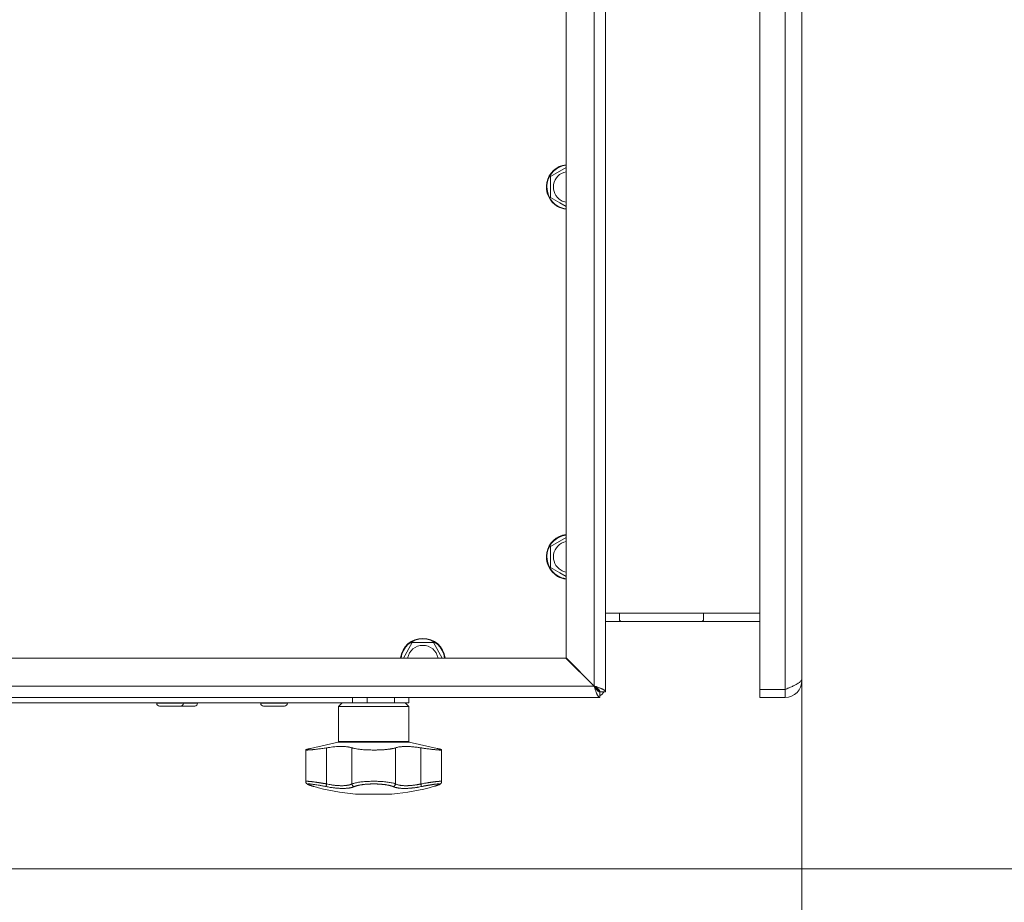
# Model space of a CAD drawing. Units: millimetres. Extents: x 0 to 21052, y -4 to 7425.
# Drawn here: x 12601 to 12952, y 1465 to 1780 of the extents above; entities that cross this region are included whole.
import ezdxf

# ---------------------------------------------------------------- set-up
doc = ezdxf.new("R2010")
doc.units = ezdxf.units.MM
doc.linetypes.add('K5LT_THIN', pattern=[0])
for name, color, linetype, true_color in [('DIM', 6, 'Continuous', 0xff00ff), ('R', 1, 'Continuous', 0xff0000), ('WELDING', 7, 'Continuous', 0xffffff)]:
    doc.layers.add(name, color=color, linetype=linetype, true_color=true_color)

msp = doc.modelspace()

# ---------------------------------------------------------------- linework, layer by layer
at = {"layer": 'DIM', "color": 7, "linetype": 'K5LT_THIN', "lineweight": 18}
for p, q in [((12879.92, 1563.2), (12879.92, 814.04)), ((12879.92, 1497.43), (12879.92, 1122.26)), ((12567.42, 1477.43), (13415.11, 1477.43))]:
    msp.add_line(p, q, dxfattribs=at)
at = {"layer": 'R', "color": 7, "linetype": 'K5LT_THIN', "lineweight": 18}
for p, q in [((12809.92, 2031.43), (12809.92, 1540.43)), ((12864.92, 1541.24), (12864.92, 2030.61)), ((12873.92, 1541.24), (12873.92, 2030.61)), ((12805.92, 1542.46), (12805.92, 2029.4)), ((12809.92, 1542.43), (12809.92, 2029.43)), ((12879.92, 2026.71), (12879.92, 1545.14)), ((12795.92, 1552.46), (12795.92, 2019.4)), ((12879.92, 2008.65), (12879.92, 1563.2)), ((12790.42, 1723.85), (12795.92, 1727.02)), ((12790.42, 1716.34), (12790.42, 1723.85)), ((12793.67, 1714.46), (12790.42, 1716.34)), ((12795.92, 1713.17), (12793.67, 1714.46)), ((12790.42, 1592.18), (12795.92, 1595.36)), ((12790.42, 1584.67), (12790.42, 1592.18)), ((12793.67, 1582.8), (12790.42, 1584.67)), ((12795.92, 1581.5), (12793.67, 1582.8)), ((12814.92, 1568.43), (12809.92, 1568.43)), ((12864.92, 1568.43), (12809.92, 1568.43)), ((12814.92, 1565.93), (12814.92, 1568.43)), ((12844.92, 1568.43), (12844.92, 1565.93)), ((12864.92, 1568.43), (12844.92, 1568.43)), ((12864.92, 1565.43), (12809.92, 1565.43)), ((12814.92, 1565.93), (12815.42, 1565.43)), ((12844.42, 1565.43), (12815.42, 1565.43)), ((12844.42, 1565.43), (12844.92, 1565.93)), ((12879.92, 1563.2), (12879.92, 1562.43)), ((12879.92, 1544.43), (12879.92, 1562.43)), ((12738, 1552.43), (12741.17, 1557.93)), ((12741.17, 1557.93), (12748.68, 1557.93)), ((12748.68, 1557.93), (12751.85, 1552.43)), ((11988.95, 1552.43), (12795.89, 1552.43)), ((12795.89, 1552.43), (12805.89, 1542.43)), ((12805.92, 1542.46), (12795.92, 1552.46)), ((12879.92, 1544.43), (12879.68, 1544.43)), ((11978.95, 1542.43), (12805.89, 1542.43)), ((12806.49, 1541.86), (12806.56, 1542.04)), ((12807.92, 1540.43), (12806.49, 1541.86)), ((12806.49, 1541.86), (12807.92, 1540.43)), ((12807.92, 1540.43), (12807.92, 1538.43)), ((12809.92, 1540.43), (12807.92, 1540.43)), ((12873.92, 1541.24), (12864.92, 1541.24)), ((12864.92, 1541.24), (12864.92, 1538.43)), ((12873.92, 1541.24), (12873.92, 1538.43)), ((12807.92, 1538.43), (11976.92, 1538.43)), ((12008.92, 1538.43), (12775.92, 1538.43)), ((12719.92, 1536.43), (12586.73, 1536.43)), ((12650.17, 1536.33), (12650.17, 1536.43)), ((12650.17, 1536.33), (12659.67, 1536.33)), ((12659.67, 1536.33), (12659.67, 1536.43)), ((12659.67, 1536.33), (12664.67, 1536.33)), ((12664.67, 1536.33), (12664.67, 1536.43)), ((12687.17, 1536.33), (12687.17, 1536.43)), ((12687.17, 1536.33), (12696.67, 1536.33)), ((12696.67, 1536.33), (12696.67, 1536.43)), ((12716.17, 1536.43), (12714.92, 1535.18)), ((12719.92, 1538.43), (12719.92, 1536.43)), ((12725.05, 1536.43), (12719.92, 1536.43)), ((12725.05, 1538.43), (12725.05, 1536.43)), ((12734.8, 1536.43), (12725.05, 1536.43)), ((12734.8, 1538.43), (12734.8, 1536.43)), ((12739.92, 1536.43), (12734.8, 1536.43)), ((12738.67, 1536.43), (12739.92, 1535.18)), ((12739.92, 1538.43), (12739.92, 1536.43)), ((12775.92, 1538.43), (12783.92, 1538.43)), ((12783.92, 1538.43), (12805.92, 1538.43)), ((12864.92, 1538.43), (12873.92, 1538.43)), ((12651.17, 1535.33), (12658.67, 1535.33)), ((12656.17, 1535.33), (12663.67, 1535.33)), ((12688.17, 1535.33), (12695.67, 1535.33)), ((12714.92, 1535.18), (12714.92, 1522.73)), ((12714.92, 1535.18), (12727.42, 1535.18)), ((12727.42, 1535.18), (12739.92, 1535.18)), ((12739.92, 1535.18), (12739.92, 1522.73)), ((12714.77, 1522.53), (12704.86, 1520.24)), ((12714.77, 1522.53), (12727.42, 1522.53)), ((12714.92, 1522.73), (12739.92, 1522.73)), ((12727.42, 1522.53), (12740.08, 1522.53)), ((12740.08, 1522.53), (12749.99, 1520.24)), ((12703.22, 1519.75), (12703.22, 1508.48)), ((12710.63, 1507.62), (12710.63, 1520.46)), ((12719.67, 1507.62), (12719.67, 1520.46)), ((12735.18, 1507.62), (12735.18, 1520.46)), ((12744.22, 1507.62), (12744.22, 1520.46)), ((12751.62, 1519.75), (12751.62, 1508.48)), ((12703.22, 1508.48), (12703.22, 1508.48)), ((12703.22, 1508.48), (12703.22, 1508.48)), ((12751.62, 1508.48), (12751.62, 1508.48)), ((12751.62, 1508.48), (12751.62, 1508.48)), ((12748.58, 1506.65), (12748.99, 1506.77)), ((12748.58, 1506.65), (12748.99, 1506.77)), ((12733.92, 1504), (12720.92, 1504))]:
    msp.add_line(p, q, dxfattribs=at)
for centre, radius, start, end in [((12796.92, 1720.09), 8, 97.1808, 240), ((12796.92, 1720.09), 7.83, 97.3405, 240), ((12796.92, 1720.09), 5.51, 100.4613, 240), ((12796.92, 1720.09), 5.51, 240, 259.5387), ((12796.92, 1720.09), 8, 240, 262.8192), ((12796.92, 1720.09), 7.83, 240, 262.6595), ((12796.92, 1588.43), 8, 97.1808, 240), ((12796.92, 1588.43), 7.83, 97.3405, 240), ((12796.92, 1588.43), 5.51, 100.4613, 240), ((12796.92, 1588.43), 8, 240, 262.8192), ((12796.92, 1588.43), 7.83, 240, 262.6595), ((12796.92, 1588.43), 5.51, 240, 259.5387), ((12744.92, 1551.43), 8, 7.1808, 172.8192), ((12744.92, 1551.43), 7.83, 7.3405, 172.6595), ((12744.92, 1551.43), 5.51, 10.4613, 169.5387), ((12805.88, 1542.47), 1, 133.7747, 136.2253), ((12873.92, 1544.43), 6, 270, 0), ((12805.96, 1542.82), 1.09, 288.685, 298.611), ((12805.92, 1542.43), 4, 300, 330), ((12873.92, 1544.43), 3, 281.4817, 304.3161), ((12651.17, 1536.33), 1, 180, 270), ((12658.67, 1536.33), 1, 270, 0), ((12663.67, 1536.33), 1, 270, 0), ((12688.17, 1536.33), 1, 180, 270), ((12695.67, 1536.33), 1, 270, 0), ((12714.72, 1522.73), 0.2, 283, 0), ((12740.12, 1522.73), 0.2, 180, 257), ((12727.42, 1581.73), 78, 253.9498, 265.2198), ((12727.42, 1581.73), 78, 274.7802, 286.0502)]:
    msp.add_arc(centre, radius, start, end, dxfattribs=at)
at = {"layer": 'WELDING', "color": 7, "linetype": 'K5LT_THIN', "lineweight": 18}
for points in [[(12879.92, 1545.14), (12879.92, 1545.05), (12879.9, 1544.86), (12879.79, 1544.58), (12879.6, 1544.31), (12879.34, 1544.03), (12879.02, 1543.75), (12878.63, 1543.47), (12878.18, 1543.19), (12877.67, 1542.91), (12877.12, 1542.63), (12876.53, 1542.35), (12875.91, 1542.08), (12875.26, 1541.8), (12874.6, 1541.52), (12874.15, 1541.33), (12873.92, 1541.24)], [(12805.89, 1542.43), (12805.94, 1542.35), (12806.04, 1542.2), (12806.18, 1541.98), (12806.33, 1541.77), (12806.47, 1541.56), (12806.62, 1541.36), (12806.76, 1541.18), (12806.91, 1541.01), (12807.05, 1540.86), (12807.2, 1540.73), (12807.34, 1540.62), (12807.49, 1540.54), (12807.63, 1540.47), (12807.78, 1540.44), (12807.88, 1540.43), (12807.92, 1540.43)], [(12805.89, 1542.43), (12805.94, 1542.28), (12806.04, 1541.98), (12806.18, 1541.54), (12806.33, 1541.1), (12806.47, 1540.69), (12806.62, 1540.29), (12806.76, 1539.93), (12806.91, 1539.59), (12807.05, 1539.29), (12807.2, 1539.03), (12807.34, 1538.82), (12807.49, 1538.64), (12807.63, 1538.52), (12807.78, 1538.44), (12807.88, 1538.43), (12807.92, 1538.43)], [(12809.92, 1540.43), (12809.92, 1540.48), (12809.91, 1540.57), (12809.83, 1540.72), (12809.71, 1540.86), (12809.54, 1541.01), (12809.32, 1541.15), (12809.06, 1541.3), (12808.76, 1541.44), (12808.42, 1541.59), (12808.06, 1541.73), (12807.66, 1541.88), (12807.25, 1542.02), (12806.82, 1542.17), (12806.37, 1542.31), (12806.07, 1542.41), (12805.92, 1542.46)], [(12807.92, 1540.43), (12807.92, 1540.48), (12807.92, 1540.57), (12807.88, 1540.72), (12807.82, 1540.86), (12807.73, 1541.01), (12807.62, 1541.15), (12807.49, 1541.3), (12807.34, 1541.44), (12807.17, 1541.59), (12806.99, 1541.73), (12806.79, 1541.88), (12806.59, 1542.02), (12806.37, 1542.17), (12806.15, 1542.31), (12806, 1542.41), (12805.92, 1542.46)]]:
    msp.add_open_spline(points, degree=3, dxfattribs=at)
for points, knots in [([(12710.63, 1520.46), (12710.33, 1520.42), (12709.75, 1520.33), (12708.92, 1520.21), (12708.13, 1520.1), (12707.35, 1520), (12706.76, 1519.93), (12706.35, 1519.89), (12706.08, 1519.86), (12705.75, 1519.83), (12705.45, 1519.8), (12705.08, 1519.76), (12704.79, 1519.74), (12704.44, 1519.71), (12704.13, 1519.7), (12703.89, 1519.69), (12703.7, 1519.68), (12703.56, 1519.68), (12703.42, 1519.69), (12703.32, 1519.7), (12703.24, 1519.72), (12703.22, 1519.74), (12703.22, 1519.75)], [0, 0, 0, 0, 1.702536, 3.329021, 4.915581, 6.460419, 8.280735, 8.965651, 9.407337, 10.270842, 11.50053, 11.795373, 13.449637, 14.182144, 15.498308, 16.977664, 17.431134, 18.408106, 19.54918, 20.528718, 21.647739, 23, 23, 23, 23]), ([(12703.22, 1519.75), (12703.22, 1519.76), (12703.25, 1519.79), (12703.35, 1519.83), (12703.48, 1519.88), (12703.65, 1519.94), (12703.91, 1520.01), (12704.24, 1520.1), (12704.58, 1520.18), (12704.79, 1520.23), (12704.86, 1520.24)], [0, 0, 0, 0, 1.728416, 3.182641, 4.164825, 5.614476, 7.000448, 8.745926, 10.289791, 11, 11, 11, 11]), ([(12719.67, 1520.46), (12719.53, 1520.51), (12719.17, 1520.62), (12718.7, 1520.73), (12718.19, 1520.81), (12717.73, 1520.87), (12717.17, 1520.92), (12716.52, 1520.95), (12715.79, 1520.96), (12714.93, 1520.93), (12714.05, 1520.88), (12713.38, 1520.82), (12712.59, 1520.74), (12711.77, 1520.64), (12711.02, 1520.52), (12710.63, 1520.46)], [0, 0, 0, 0, 1.360879, 3.093826, 3.515947, 4.775024, 5.999189, 6.790444, 8.32587, 9.823662, 10.936988, 12.438593, 12.817113, 14.36593, 16, 16, 16, 16]), ([(12727.42, 1519.68), (12727.07, 1519.68), (12726.51, 1519.69), (12725.63, 1519.71), (12724.95, 1519.74), (12724.14, 1519.78), (12723.53, 1519.82), (12722.88, 1519.88), (12722.34, 1519.94), (12721.57, 1520.03), (12720.99, 1520.13), (12720.43, 1520.25), (12720.05, 1520.34), (12719.78, 1520.43), (12719.67, 1520.46)], [0, 0, 0, 0, 1.670639, 2.627115, 4.114752, 4.955701, 6.648212, 7.237275, 8.445809, 9.68623, 11.823739, 12.371533, 13.855843, 15, 15, 15, 15]), ([(12735.18, 1520.46), (12735.04, 1520.42), (12734.76, 1520.33), (12734.29, 1520.22), (12733.83, 1520.13), (12733.44, 1520.06), (12732.99, 1520), (12732.49, 1519.93), (12731.92, 1519.87), (12731.36, 1519.83), (12730.96, 1519.8), (12730.43, 1519.76), (12729.93, 1519.74), (12729.3, 1519.71), (12728.91, 1519.7), (12728.51, 1519.69), (12728.24, 1519.69), (12727.83, 1519.68), (12727.59, 1519.68), (12727.42, 1519.68)], [0, 0, 0, 0, 1.896889, 3.70907, 5.03954, 6.345258, 7.197966, 8.832277, 10.359475, 11.443591, 12.813698, 13.14213, 14.987903, 16.069385, 17.23491, 17.442488, 18.569299, 18.939249, 20, 20, 20, 20]), ([(12744.22, 1520.46), (12743.79, 1520.53), (12742.96, 1520.65), (12741.86, 1520.78), (12740.91, 1520.87), (12740.2, 1520.92), (12739.38, 1520.95), (12738.62, 1520.96), (12737.85, 1520.93), (12737.27, 1520.88), (12736.78, 1520.83), (12736.26, 1520.75), (12735.72, 1520.64), (12735.35, 1520.52), (12735.18, 1520.46)], [0, 0, 0, 0, 1.688702, 3.2962, 4.476585, 5.62424, 6.366041, 8.158237, 9.209684, 10.253427, 11.308213, 12.016044, 13.46806, 15, 15, 15, 15]), ([(12751.62, 1519.75), (12751.62, 1519.73), (12751.59, 1519.71), (12751.47, 1519.69), (12751.39, 1519.69), (12751.25, 1519.68), (12751.08, 1519.68), (12750.87, 1519.69), (12750.66, 1519.7), (12750.41, 1519.71), (12750.02, 1519.74), (12749.55, 1519.78), (12748.95, 1519.84), (12748.41, 1519.9), (12747.91, 1519.95), (12747.35, 1520.02), (12746.74, 1520.1), (12746.05, 1520.19), (12745.42, 1520.28), (12744.82, 1520.37), (12744.43, 1520.43), (12744.22, 1520.46)], [0, 0, 0, 0, 2.283603, 2.746811, 3.688368, 4.333735, 5.790605, 6.361147, 7.298769, 8.369904, 9.141456, 11.18026, 12.455741, 13.746294, 14.999113, 15.804279, 17.335209, 18.689309, 19.822384, 20.886736, 22, 22, 22, 22]), ([(12749.99, 1520.24), (12750.17, 1520.2), (12750.45, 1520.14), (12750.75, 1520.06), (12750.97, 1520), (12751.18, 1519.95), (12751.33, 1519.9), (12751.44, 1519.86), (12751.51, 1519.83), (12751.6, 1519.79), (12751.62, 1519.76), (12751.62, 1519.75)], [0, 0, 0, 0, 2.022681, 3.417899, 4.329071, 5.651363, 7.311645, 7.837491, 8.865529, 9.971607, 12, 12, 12, 12]), ([(12703.22, 1508.48), (12703.22, 1508.48), (12703.23, 1508.5), (12703.24, 1508.51), (12703.28, 1508.53), (12703.33, 1508.54), (12703.4, 1508.55), (12703.49, 1508.56), (12703.6, 1508.56), (12703.74, 1508.56), (12703.91, 1508.56), (12704.1, 1508.55), (12704.31, 1508.53), (12704.54, 1508.51), (12704.77, 1508.49), (12704.99, 1508.47), (12705.23, 1508.44), (12705.49, 1508.41), (12705.78, 1508.37), (12706.1, 1508.33), (12706.46, 1508.28), (12706.83, 1508.23), (12707.2, 1508.18), (12707.54, 1508.13), (12707.87, 1508.08), (12708.21, 1508.02), (12708.56, 1507.97), (12708.91, 1507.91), (12709.26, 1507.85), (12709.59, 1507.8), (12709.92, 1507.74), (12710.22, 1507.69), (12710.46, 1507.65), (12710.58, 1507.62), (12710.63, 1507.62)], [0, 0, 0, 0, 0.519386, 1.711818, 2.767988, 3.833835, 4.929884, 6.009923, 7.28997, 8.504076, 9.778634, 11.082163, 12.351409, 13.714412, 14.836494, 15.929612, 16.989184, 18.076174, 19.283085, 20.477788, 21.857301, 23.249902, 24.510328, 25.655487, 26.679088, 27.735554, 28.824291, 29.930496, 31.014909, 31.974771, 32.910397, 33.911094, 34.607629, 35, 35, 35, 35]), ([(12705.77, 1506.79), (12705.66, 1506.83), (12705.55, 1506.86), (12705.26, 1506.95), (12705.09, 1507), (12704.78, 1507.1), (12704.65, 1507.15), (12704.42, 1507.23), (12704.32, 1507.27), (12704.14, 1507.34), (12704.07, 1507.38), (12703.93, 1507.44), (12703.88, 1507.48), (12703.77, 1507.54), (12703.72, 1507.57), (12703.63, 1507.64), (12703.59, 1507.67), (12703.52, 1507.75), (12703.49, 1507.78), (12703.43, 1507.86), (12703.4, 1507.9), (12703.35, 1507.98), (12703.33, 1508.02), (12703.29, 1508.11), (12703.28, 1508.15), (12703.25, 1508.25), (12703.24, 1508.3), (12703.23, 1508.38), (12703.23, 1508.43), (12703.22, 1508.47)], [1.017247, 1.017247, 1.017247, 1.017247, 5.086233, 5.086233, 12.328482, 12.328482, 18.789246, 18.789246, 24.664386, 24.664386, 29.803904, 29.803904, 34.000256, 34.000256, 37.120515, 37.120515, 39.434549, 39.434549, 41.243998, 41.243998, 42.761873, 42.761873, 44.116398, 44.116398, 45.511462, 45.511462, 46.808997, 46.808997, 47.884055, 47.884055, 47.884055, 47.884055]), ([(12719.67, 1507.62), (12719.86, 1507.69), (12720.25, 1507.82), (12720.94, 1507.99), (12721.66, 1508.13), (12722.43, 1508.25), (12723.25, 1508.36), (12724.11, 1508.44), (12725, 1508.5), (12725.89, 1508.54), (12726.74, 1508.56), (12727.51, 1508.57), (12728.27, 1508.56), (12729.07, 1508.53), (12729.95, 1508.49), (12730.84, 1508.43), (12731.73, 1508.34), (12732.56, 1508.23), (12733.33, 1508.11), (12734.19, 1507.93), (12734.79, 1507.76), (12735.12, 1507.64), (12735.18, 1507.62)], [0, 0, 0, 0, 1.514427, 2.831223, 3.995341, 5.174243, 6.346499, 7.467156, 8.587093, 9.698671, 10.722691, 11.622689, 12.4724, 13.429898, 14.506012, 15.669549, 16.840888, 18.030248, 19.227656, 20.409604, 22.512802, 23, 23, 23, 23]), ([(12744.22, 1507.62), (12744.54, 1507.67), (12745.1, 1507.77), (12745.82, 1507.89), (12746.35, 1507.98), (12746.76, 1508.04), (12747.12, 1508.1), (12747.45, 1508.15), (12747.77, 1508.2), (12748.07, 1508.24), (12748.36, 1508.28), (12748.66, 1508.32), (12748.96, 1508.36), (12749.27, 1508.4), (12749.56, 1508.43), (12749.83, 1508.46), (12750.08, 1508.49), (12750.31, 1508.51), (12750.51, 1508.53), (12750.69, 1508.54), (12750.85, 1508.55), (12751.01, 1508.56), (12751.16, 1508.56), (12751.29, 1508.56), (12751.41, 1508.56), (12751.5, 1508.55), (12751.56, 1508.53), (12751.61, 1508.51), (12751.62, 1508.49), (12751.62, 1508.48), (12751.62, 1508.48)], [0, 0, 0, 0, 2.433986, 4.357741, 5.687979, 6.760633, 7.77118, 8.734022, 9.685994, 10.580531, 11.501466, 12.448755, 13.49932, 14.589719, 15.700619, 16.822526, 17.859426, 18.916522, 19.852808, 20.797681, 21.769268, 22.72665, 23.861098, 24.937231, 26.066894, 27.22149, 28.345589, 29.551163, 30.54422, 31, 31, 31, 31]), ([(12748.99, 1506.77), (12749.21, 1506.83), (12749.4, 1506.89), (12749.75, 1507), (12749.91, 1507.05), (12750.19, 1507.14), (12750.31, 1507.19), (12750.52, 1507.27), (12750.62, 1507.31), (12750.78, 1507.38), (12750.85, 1507.41), (12750.97, 1507.47), (12751.02, 1507.5), (12751.12, 1507.57), (12751.17, 1507.6), (12751.25, 1507.67), (12751.29, 1507.7), (12751.35, 1507.78), (12751.39, 1507.81), (12751.44, 1507.89), (12751.47, 1507.93), (12751.51, 1508.01), (12751.53, 1508.05), (12751.57, 1508.14), (12751.58, 1508.19), (12751.61, 1508.28), (12751.61, 1508.33), (12751.62, 1508.41), (12751.62, 1508.44), (12751.62, 1508.47)], [0.031107, 0.031107, 0.031107, 0.031107, 7.326915, 7.326915, 14.012754, 14.012754, 20.325533, 20.325533, 25.793729, 25.793729, 30.504506, 30.504506, 34.22777, 34.22777, 37.022325, 37.022325, 39.128709, 39.128709, 40.811781, 40.811781, 42.251148, 42.251148, 43.552224, 43.552224, 44.890988, 44.890988, 46.142145, 46.142145, 46.952771, 46.952771, 46.952771, 46.952771]), ([(12710.56, 1506.65), (12710.1, 1506.74), (12709.25, 1506.91), (12708.13, 1507.11), (12707.22, 1507.27), (12706.48, 1507.38), (12705.85, 1507.47), (12705.3, 1507.54), (12704.85, 1507.59), (12704.52, 1507.61), (12704.29, 1507.61), (12704.15, 1507.61), (12704.06, 1507.6), (12704, 1507.59), (12703.97, 1507.58), (12703.94, 1507.56), (12703.93, 1507.55), (12703.92, 1507.52), (12703.93, 1507.5), (12703.96, 1507.47), (12703.99, 1507.44), (12704.05, 1507.41), (12704.11, 1507.37), (12704.19, 1507.33), (12704.27, 1507.3), (12704.35, 1507.26), (12704.44, 1507.23), (12704.56, 1507.18), (12704.73, 1507.12), (12704.96, 1507.04), (12705.22, 1506.96), (12705.48, 1506.88), (12705.64, 1506.83), (12705.71, 1506.81)], [0, 0, 0, 0, 2.895315, 5.441954, 7.639917, 9.477561, 11.348893, 13.189783, 14.9742, 16.593199, 17.961179, 19.041677, 19.853998, 20.547875, 21.168846, 21.750561, 22.293022, 22.996447, 23.684189, 24.408888, 24.998924, 25.722096, 26.458866, 27.14536, 27.698612, 28.185519, 28.707252, 29.365088, 30.232211, 31.246726, 32.306515, 33.338395, 34, 34, 34, 34]), ([(12705.71, 1506.81), (12705.76, 1506.8), (12705.89, 1506.76), (12706.07, 1506.71), (12706.21, 1506.67), (12706.26, 1506.65)], [0, 0, 0, 0, 1.62134, 4.39576, 6, 6, 6, 6]), ([(12705.71, 1506.81), (12705.76, 1506.8), (12705.89, 1506.76), (12706.07, 1506.71), (12706.21, 1506.67), (12706.26, 1506.65)], [0, 0, 0, 0, 1.62134, 4.39576, 6, 6, 6, 6]), ([(12710.56, 1506.65), (12710.55, 1506.67), (12710.54, 1506.7), (12710.53, 1506.79), (12710.53, 1506.89), (12710.54, 1507.01), (12710.55, 1507.15), (12710.58, 1507.35), (12710.61, 1507.51), (12710.63, 1507.62)], [0, 0, 0, 0, 1.474035, 2.805727, 3.9891, 5.207128, 6.378608, 7.678128, 10, 10, 10, 10]), ([(12720.48, 1506.65), (12720.36, 1506.6), (12720.16, 1506.52), (12719.9, 1506.43), (12719.71, 1506.38), (12719.56, 1506.34), (12719.4, 1506.3), (12719.21, 1506.26), (12719.01, 1506.22), (12718.8, 1506.18), (12718.56, 1506.15), (12718.3, 1506.11), (12718.03, 1506.08), (12717.73, 1506.06), (12717.41, 1506.04), (12717.03, 1506.02), (12716.61, 1506.01), (12716.18, 1506.01), (12715.75, 1506.02), (12715.34, 1506.04), (12714.93, 1506.06), (12714.51, 1506.09), (12714.06, 1506.13), (12713.63, 1506.17), (12713.17, 1506.23), (12712.61, 1506.3), (12711.95, 1506.4), (12711.24, 1506.52), (12710.78, 1506.61), (12710.56, 1506.65)], [0, 0, 0, 0, 1.806077, 3.048242, 3.738576, 4.289577, 4.945781, 5.732086, 6.560273, 7.339946, 8.109559, 9.081413, 10.032724, 10.913863, 11.922242, 13.128842, 14.39851, 15.694166, 16.859167, 18.073259, 19.003483, 20.205465, 21.344269, 22.468443, 23.482152, 24.86412, 26.644959, 28.428316, 30, 30, 30, 30]), ([(12710.63, 1507.62), (12710.93, 1507.55), (12711.47, 1507.44), (12712.2, 1507.31), (12712.79, 1507.22), (12713.28, 1507.16), (12713.7, 1507.11), (12714.08, 1507.07), (12714.55, 1507.03), (12715, 1507.01), (12715.44, 1506.99), (12715.79, 1506.98), (12716.18, 1506.98), (12716.57, 1506.99), (12716.95, 1507.01), (12717.28, 1507.04), (12717.59, 1507.07), (12717.88, 1507.11), (12718.16, 1507.15), (12718.42, 1507.2), (12718.64, 1507.26), (12718.83, 1507.31), (12718.99, 1507.35), (12719.12, 1507.39), (12719.25, 1507.44), (12719.37, 1507.49), (12719.49, 1507.54), (12719.59, 1507.58), (12719.65, 1507.6), (12719.67, 1507.62)], [0, 0, 0, 0, 2.343858, 4.339349, 5.846321, 7.232786, 8.386302, 9.381319, 10.414381, 12.393428, 13.326753, 14.422036, 15.650225, 17.021985, 18.288005, 19.440749, 20.522163, 21.638703, 22.769823, 23.823169, 24.825822, 25.716481, 26.38693, 27.014968, 27.658545, 28.32779, 28.978372, 29.535776, 30, 30, 30, 30]), ([(12720.48, 1506.65), (12720.42, 1506.67), (12720.31, 1506.7), (12720.15, 1506.79), (12720.02, 1506.89), (12719.91, 1507.01), (12719.82, 1507.15), (12719.74, 1507.3), (12719.69, 1507.46), (12719.68, 1507.57), (12719.67, 1507.62)], [0, 0, 0, 0, 1.621432, 3.086279, 4.387981, 5.727803, 7.016433, 8.445905, 9.761515, 11, 11, 11, 11]), ([(12734.37, 1506.65), (12734.3, 1506.68), (12734.18, 1506.73), (12734.01, 1506.8), (12733.88, 1506.84), (12733.76, 1506.88), (12733.64, 1506.92), (12733.49, 1506.96), (12733.33, 1507), (12733.15, 1507.05), (12732.96, 1507.1), (12732.74, 1507.14), (12732.51, 1507.19), (12732.28, 1507.23), (12732.02, 1507.28), (12731.76, 1507.32), (12731.5, 1507.36), (12731.24, 1507.39), (12730.99, 1507.42), (12730.73, 1507.45), (12730.46, 1507.47), (12730.2, 1507.5), (12729.94, 1507.52), (12729.68, 1507.54), (12729.38, 1507.56), (12729.06, 1507.57), (12728.75, 1507.59), (12728.45, 1507.6), (12728.13, 1507.61), (12727.81, 1507.61), (12727.48, 1507.61), (12727.17, 1507.61), (12726.87, 1507.61), (12726.61, 1507.6), (12726.35, 1507.6), (12726.1, 1507.59), (12725.83, 1507.58), (12725.57, 1507.56), (12725.32, 1507.55), (12725.07, 1507.53), (12724.79, 1507.51), (12724.5, 1507.49), (12724.2, 1507.46), (12723.93, 1507.43), (12723.68, 1507.4), (12723.44, 1507.37), (12723.2, 1507.33), (12722.97, 1507.3), (12722.65, 1507.25), (12722.35, 1507.19), (12722.06, 1507.13), (12721.85, 1507.08), (12721.64, 1507.04), (12721.46, 1506.99), (12721.28, 1506.94), (12721.12, 1506.89), (12720.96, 1506.84), (12720.81, 1506.79), (12720.65, 1506.72), (12720.54, 1506.68), (12720.48, 1506.65)], [0, 0, 0, 0, 1.563016, 2.745017, 3.559599, 4.211422, 4.981132, 5.833142, 6.78542, 7.6967, 8.770762, 9.829731, 10.91058, 12.018205, 13.15686, 14.321449, 15.451426, 16.500552, 17.456757, 18.490667, 19.526954, 20.615965, 21.460942, 22.417706, 23.584843, 24.755677, 25.852954, 26.927187, 27.976421, 29.212545, 30.291317, 31.484138, 32.482077, 33.437651, 34.28809, 35.180892, 36.173411, 37.123947, 37.982357, 38.918865, 39.924302, 41.10133, 42.2284, 43.342044, 44.283798, 45.246484, 46.224585, 47.283832, 48.244599, 50.343782, 51.438263, 52.511957, 53.564862, 54.607285, 55.607971, 56.566921, 57.49639, 58.523334, 59.647752, 61, 61, 61, 61]), ([(12734.37, 1506.65), (12734.43, 1506.67), (12734.54, 1506.7), (12734.7, 1506.79), (12734.83, 1506.89), (12734.94, 1507.01), (12735.03, 1507.15), (12735.11, 1507.3), (12735.16, 1507.46), (12735.17, 1507.57), (12735.18, 1507.62)], [0, 0, 0, 0, 1.621438, 3.086299, 4.388011, 5.72784, 7.016469, 8.44594, 9.761539, 11, 11, 11, 11]), ([(12744.29, 1506.65), (12744.03, 1506.6), (12743.59, 1506.52), (12743.06, 1506.43), (12742.71, 1506.37), (12742.42, 1506.33), (12742.11, 1506.28), (12741.79, 1506.24), (12741.47, 1506.2), (12741.16, 1506.17), (12740.8, 1506.13), (12740.43, 1506.1), (12740.02, 1506.07), (12739.6, 1506.04), (12739.15, 1506.02), (12738.73, 1506.01), (12738.32, 1506.01), (12737.92, 1506.02), (12737.51, 1506.03), (12737.13, 1506.06), (12736.76, 1506.09), (12736.42, 1506.13), (12736.12, 1506.17), (12735.8, 1506.23), (12735.45, 1506.3), (12735.06, 1506.4), (12734.69, 1506.52), (12734.47, 1506.61), (12734.37, 1506.65)], [0, 0, 0, 0, 1.817349, 3.056387, 3.728657, 4.348504, 5.109782, 5.915676, 6.67712, 7.426842, 8.250117, 9.264083, 10.211416, 11.373776, 12.510973, 13.7579, 14.782653, 15.975674, 17.163136, 18.347873, 19.505889, 20.608274, 21.70244, 22.676394, 24.020369, 25.749851, 27.48879, 29, 29, 29, 29]), ([(12735.18, 1507.62), (12735.31, 1507.55), (12735.57, 1507.44), (12735.97, 1507.31), (12736.34, 1507.22), (12736.66, 1507.16), (12736.96, 1507.11), (12737.24, 1507.07), (12737.51, 1507.04), (12737.8, 1507.02), (12738.08, 1507), (12738.38, 1506.99), (12738.72, 1506.98), (12739.1, 1506.98), (12739.52, 1506.99), (12739.94, 1507.01), (12740.34, 1507.04), (12740.73, 1507.07), (12741.13, 1507.11), (12741.52, 1507.15), (12741.91, 1507.2), (12742.27, 1507.26), (12742.58, 1507.31), (12742.85, 1507.35), (12743.1, 1507.39), (12743.34, 1507.44), (12743.58, 1507.49), (12743.82, 1507.54), (12744.03, 1507.58), (12744.16, 1507.6), (12744.22, 1507.62)], [0, 0, 0, 0, 2.421987, 4.483994, 6.041199, 7.473879, 8.665845, 9.694029, 10.761527, 11.776401, 12.806542, 13.770978, 14.902771, 16.171899, 17.589385, 18.897605, 20.088774, 21.206235, 22.359993, 23.528817, 24.617275, 25.653349, 26.573697, 27.266495, 27.915467, 28.580496, 29.27205, 29.944318, 30.520301, 31, 31, 31, 31]), ([(12744.29, 1506.65), (12744.3, 1506.67), (12744.31, 1506.7), (12744.32, 1506.79), (12744.32, 1506.89), (12744.31, 1507.01), (12744.29, 1507.15), (12744.27, 1507.35), (12744.24, 1507.51), (12744.22, 1507.62)], [0, 0, 0, 0, 1.474029, 2.805708, 3.989074, 5.207094, 6.378575, 7.678095, 10, 10, 10, 10]), ([(12748.99, 1506.77), (12749.1, 1506.8), (12749.3, 1506.86), (12749.55, 1506.94), (12749.77, 1507), (12749.96, 1507.07), (12750.15, 1507.13), (12750.35, 1507.2), (12750.54, 1507.28), (12750.71, 1507.35), (12750.83, 1507.42), (12750.9, 1507.47), (12750.93, 1507.52), (12750.92, 1507.55), (12750.88, 1507.58), (12750.8, 1507.6), (12750.67, 1507.61), (12750.49, 1507.61), (12750.28, 1507.61), (12750.07, 1507.59), (12749.87, 1507.57), (12749.68, 1507.55), (12749.5, 1507.53), (12749.33, 1507.51), (12749.11, 1507.49), (12748.88, 1507.46), (12748.61, 1507.42), (12748.37, 1507.38), (12748.09, 1507.34), (12747.81, 1507.3), (12747.55, 1507.25), (12747.31, 1507.21), (12747.06, 1507.17), (12746.8, 1507.13), (12746.53, 1507.08), (12746.25, 1507.03), (12745.98, 1506.98), (12745.7, 1506.93), (12745.43, 1506.88), (12745.14, 1506.82), (12744.83, 1506.76), (12744.54, 1506.7), (12744.37, 1506.67), (12744.29, 1506.65)], [0, 0, 0, 0, 1.301336, 2.464115, 3.448096, 4.468247, 5.549245, 6.727805, 8.232536, 9.858255, 11.523808, 13.005555, 14.410916, 15.765059, 17.068857, 18.520495, 20.093857, 21.741527, 23.250907, 24.56905, 25.635246, 26.56167, 27.378416, 28.124554, 28.800087, 30.209429, 30.904427, 31.855741, 32.806423, 33.863211, 34.614292, 35.397921, 36.138092, 36.909406, 37.747827, 38.543258, 39.363268, 40.117068, 40.876683, 41.655022, 42.574895, 43.376567, 44, 44, 44, 44])]:
    msp.add_open_spline(points, degree=3, knots=knots, dxfattribs=at)

doc.saveas('drawing.dxf')
